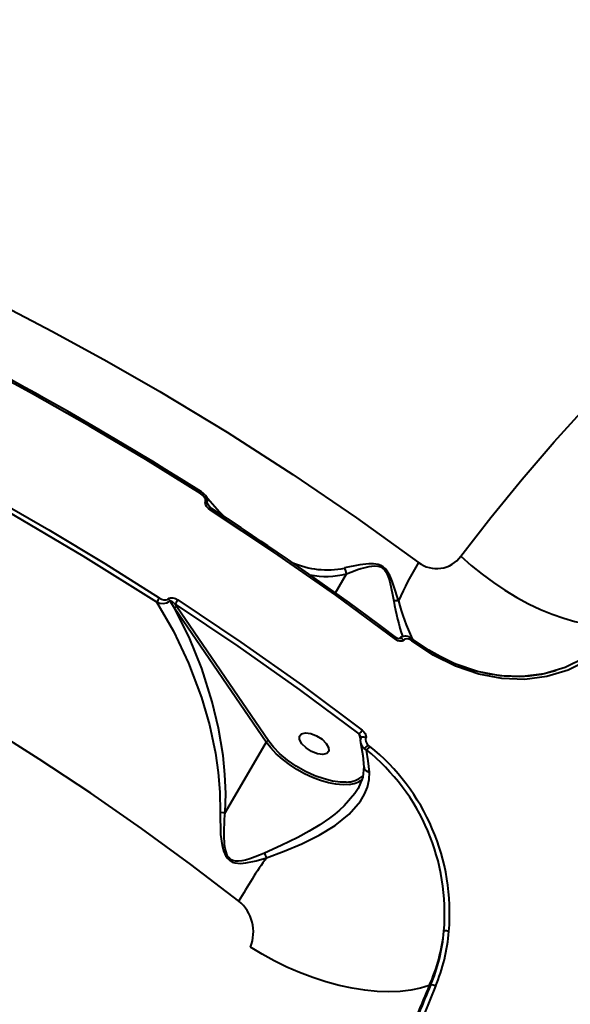
# Model space of a CAD drawing. Units: millimetres. Extents: x -5306 to 16451, y 1263 to 16989.
# Drawn here: x 10015 to 10165, y 8310 to 8578 of the extents above; entities that cross this region are included whole.
import ezdxf

# ---------------------------------------------------------------- set-up
doc = ezdxf.new("R2010")
doc.units = ezdxf.units.MM
doc.layers.add('DiKom', color=7, linetype='Continuous')
doc.styles.add('style1', font='arialbd_0.ttf', dxfattribs={"width": 0.8})
doc.dimstyles.new('1-50', dxfattribs={"dimtxt": 800, "dimasz": 300, "dimexe": 100, "dimexo": 0, "dimgap": 200, "dimtad": 1, "dimtxsty": 'style1', "dimcen": 200, "dimclrd": 7, "dimclre": 7, "dimclrt": 7, "dimadec": 1, "dimazin": 2, "dimtfac": 1, "dimtmove": 0, "dimatfit": 2, "dimfxl": 0, "dimlwd": 18, "dimlwe": 18, "dimarcsym": 0})

# ---------------------------------------------------------------- blocks, each defined once
blk = doc.blocks.new('*D0')
at = {"layer": 'Defpoints', "color": 0, "linetype": 'Continuous', "transparency": 16777216}
for p in [(7501.89, 14989.22), (14376.31, 14989.22), (7501.89, 4789.22)]:
    blk.add_point(p, dxfattribs=at)
at = {"layer": 'DiKom', "color": 7, "linetype": 'Continuous', "lineweight": 18, "transparency": 16777216}
for p, q in [((7501.89, 14989.22), (14476.31, 14989.22)), ((14376.31, 5089.22), (14376.31, 14689.22)), ((7501.89, 4789.22), (14476.31, 4789.22))]:
    blk.add_line(p, q, dxfattribs=at)
at = {"layer": 'DiKom', "color": 7, "linetype": 'Continuous', "transparency": 16777216}
for points in [[(14326.31, 14689.22), (14426.31, 14689.22), (14376.31, 14989.22)], [(14326.31, 5089.22), (14426.31, 5089.22), (14376.31, 4789.22)]]:
    blk.add_solid(points, dxfattribs=at)
at = {"layer": 'DiKom', "color": 7, "linetype": 'Continuous', "lineweight": 40, "transparency": 16777216, "insert": (13767.85, 9591.63), "char_height": 800, "attachment_point": 5, "rotation": 90, "style": 'style1'}
blk.add_mtext('10200', dxfattribs=at)
blk = doc.blocks.new('*D1')
at = {"layer": 'Defpoints', "color": 0, "linetype": 'Continuous', "transparency": 16777216}
for p in [(2944.39, 10418.66), (12944.39, 10418.66), (12944.39, 3491.43)]:
    blk.add_point(p, dxfattribs=at)
at = {"layer": 'DiKom', "color": 7, "linetype": 'Continuous', "lineweight": 18, "transparency": 16777216}
for p, q in [((2944.39, 10418.66), (2944.39, 3391.43)), ((12944.39, 10418.66), (12944.39, 3391.43)), ((3244.39, 3491.43), (12644.39, 3491.43))]:
    blk.add_line(p, q, dxfattribs=at)
at = {"layer": 'DiKom', "color": 7, "linetype": 'Continuous', "transparency": 16777216}
for points in [[(3244.39, 3541.43), (3244.39, 3441.43), (2944.39, 3491.43)], [(12644.39, 3541.43), (12644.39, 3441.43), (12944.39, 3491.43)]]:
    blk.add_solid(points, dxfattribs=at)
at = {"layer": 'DiKom', "color": 7, "linetype": 'Continuous', "lineweight": 40, "transparency": 16777216, "insert": (7944.39, 4099.89), "char_height": 800, "attachment_point": 5, "style": 'style1'}
blk.add_mtext('10000', dxfattribs=at)
blk = doc.blocks.new('*D2')
at = {"layer": 'Defpoints', "color": 0, "transparency": 16777216}
for p in [(1444.39, 10251.13), (14944.39, 10051.34), (1444.39, 1363.02)]:
    blk.add_point(p, dxfattribs=at)
at = {"layer": 'DiKom', "color": 7, "lineweight": 18, "transparency": 16777216}
for p, q in [((1444.39, 10251.13), (1444.39, 1263.02)), ((14944.39, 10051.34), (14944.39, 1263.02)), ((14644.39, 1363.02), (1744.39, 1363.02))]:
    blk.add_line(p, q, dxfattribs=at)
at = {"layer": 'DiKom', "color": 7, "transparency": 16777216}
for points in [[(1744.39, 1413.02), (1744.39, 1313.02), (1444.39, 1363.02)], [(14644.39, 1413.02), (14644.39, 1313.02), (14944.39, 1363.02)]]:
    blk.add_solid(points, dxfattribs=at)
at = {"layer": 'DiKom', "color": 7, "lineweight": 200, "transparency": 16777216, "insert": (7439.32, 1971.48), "char_height": 800, "attachment_point": 5, "style": 'style1'}
blk.add_mtext('13500', dxfattribs=at)
blk = doc.blocks.new('*D3')
at = {"layer": 'Defpoints', "color": 0, "transparency": 16777216}
for p in [(7774.89, 16989.22), (16351.48, 16989.22), (7774.89, 2789.22)]:
    blk.add_point(p, dxfattribs=at)
at = {"layer": 'DiKom', "color": 7, "lineweight": 18, "transparency": 16777216}
for p, q in [((7774.89, 16989.22), (16451.48, 16989.22)), ((16351.48, 3089.22), (16351.48, 16689.22)), ((7774.89, 2789.22), (16451.48, 2789.22))]:
    blk.add_line(p, q, dxfattribs=at)
at = {"layer": 'DiKom', "color": 7, "transparency": 16777216}
for points in [[(16301.48, 16689.22), (16401.48, 16689.22), (16351.48, 16989.22)], [(16301.48, 3089.22), (16401.48, 3089.22), (16351.48, 2789.22)]]:
    blk.add_solid(points, dxfattribs=at)
at = {"layer": 'DiKom', "color": 7, "lineweight": 200, "transparency": 16777216, "insert": (15743.02, 9491.3), "char_height": 800, "attachment_point": 5, "rotation": 90, "style": 'style1'}
blk.add_mtext('14200', dxfattribs=at)

msp = doc.modelspace()

# ---------------------------------------------------------------- linework, layer by layer
at = {"layer": 'DiKom', "color": 7, "linetype": 'Continuous', "lineweight": 40}
for p, q in [((10066.366, 8446.411), (10067.392, 8444.985)), ((10101.257, 8421.944), (10104.275, 8427.128)), ((10057.518, 8417.813), (10056.186, 8419.812)), ((10082.418, 8381.361), (10057.518, 8417.813)), ((10057.63, 8418.891), (10058.128, 8418.164)), ((10083.028, 8381.713), (10058.128, 8418.164)), ((10121.654, 8409.13), (10122.074, 8408.866)), ((10122.226, 8409.391), (10121.661, 8409.747)), ((10161.217, 8400.75), (10160.508, 8400.57)), ((10107.664, 8383.576), (10108.06, 8382.134)), ((10082.418, 8381.361), (10071.28, 8362.225)), ((10108.061, 8381.208), (10108.176, 8380.692)), ((10109.673, 8379.182), (10109.086, 8379.597)), ((10110.536, 8380.187), (10110.163, 8380.529)), ((10128.444, 8314.967), (10122.15, 8299.515)), ((10127.152, 8315.281), (10126.772, 8315.161))]:
    msp.add_line(p, q, dxfattribs=at)
at = {"layer": 'DiKom', "color": 7, "linetype": 'Continuous', "lineweight": 40, "flags": 128}
for points in [[(10135.326, 8431.897), (10143.523, 8442.455), (10152.013, 8452.82), (10160.79, 8462.986), (10169.849, 8472.948), (10179.186, 8482.7), (10188.795, 8492.237), (10198.672, 8501.553), (10208.81, 8510.644), (10219.205, 8519.504), (10229.85, 8528.129), (10240.739, 8536.514), (10251.867, 8544.654), (10263.228, 8552.544), (10274.815, 8560.182)], [(10009.306, 8500.755), (10024.317, 8492.972), (10039.052, 8484.933), (10053.491, 8476.662), (10071.786, 8465.601), (10089.645, 8454.143), (10107.018, 8442.331), (10123.858, 8430.205)], [(10064.556, 8448.921), (10049.641, 8458.203), (10034.392, 8467.266), (10018.833, 8476.086), (10002.986, 8484.638)], [(10064.784, 8449.378), (10059.271, 8452.858), (10054.872, 8455.592), (10051.601, 8457.603), (10048.97, 8459.204), (10046.28, 8460.83), (10035.354, 8467.294), (10028.339, 8471.331), (10021.836, 8474.996), (10019.705, 8476.181), (10016.798, 8477.785), (10013.094, 8479.807), (10008.588, 8482.236), (10003.27, 8485.058)], [(9991.995, 8456.631), (10007.799, 8447.981), (10023.309, 8439.068), (10038.5, 8429.916), (10053.35, 8420.55)], [(9991.391, 8455.455), (10012.136, 8444.012), (10032.543, 8432.011), (10052.613, 8419.453)], [(10065.878, 8446.76), (10065.931, 8447.067), (10065.881, 8447.39), (10065.572, 8447.992), (10065.11, 8448.502), (10064.556, 8448.921)], [(10064.784, 8449.378), (10064.784, 8449.379), (10064.779, 8449.392)], [(10065.96, 8448.348), (10065.403, 8448.925), (10064.78, 8449.392)], [(10067.303, 8444.412), (10066.709, 8444.871), (10066.214, 8445.426), (10065.88, 8446.078), (10065.822, 8446.427), (10065.878, 8446.76)], [(10066.706, 8445.642), (10066.45, 8446.065), (10066.377, 8446.258), (10066.362, 8446.341), (10066.366, 8446.411)], [(10067.522, 8444.886), (10067.06, 8445.241), (10066.701, 8445.648)], [(10117.72, 8409.233), (10101.342, 8421.273), (10084.523, 8433.01), (10067.303, 8444.412)], [(10067.527, 8444.874), (10067.527, 8444.878), (10067.521, 8444.886)], [(10117.897, 8409.73), (10113.43, 8413.077), (10109.859, 8415.717), (10107.199, 8417.664), (10105.058, 8419.22), (10102.866, 8420.802), (10093.942, 8427.131), (10088.194, 8431.116), (10082.851, 8434.757), (10081.097, 8435.939), (10078.703, 8437.543), (10075.649, 8439.571), (10071.927, 8442.017), (10067.527, 8444.874)], [(10118.401, 8419.718), (10117.614, 8422.355), (10116.698, 8425.08), (10116.117, 8426.46), (10115.353, 8427.805), (10114.853, 8428.428), (10114.262, 8428.962), (10113.603, 8429.363), (10112.914, 8429.627), (10111.565, 8429.853), (10110.295, 8429.855), (10107.922, 8429.581), (10103.719, 8428.702)], [(10135.326, 8431.897), (10138.158, 8429.392), (10141.126, 8426.999), (10144.204, 8424.738), (10147.363, 8422.632), (10150.574, 8420.699), (10153.808, 8418.957), (10157.036, 8417.421), (10160.229, 8416.106), (10163.356, 8415.023), (10166.389, 8414.183), (10169.302, 8413.593), (10172.067, 8413.258), (10174.659, 8413.182), (10177.055, 8413.365), (10179.232, 8413.806)], [(10104.278, 8427.141), (10104.098, 8427.963), (10103.719, 8428.702)], [(10104.278, 8427.141), (10105.418, 8427.58), (10106.176, 8427.859), (10107.27, 8428.24), (10108.207, 8428.54), (10109.007, 8428.77), (10109.738, 8428.956), (10110.395, 8429.095), (10111.2, 8429.217), (10112.016, 8429.263), (10112.82, 8429.193), (10113.497, 8428.993), (10114.082, 8428.659), (10114.59, 8428.179), (10114.82, 8427.88), (10115.036, 8427.542), (10115.439, 8426.716), (10115.766, 8425.819), (10116.037, 8424.892), (10116.431, 8423.238), (10116.783, 8421.506), (10117.121, 8419.701)], [(10052.613, 8419.453), (10053.466, 8419.164), (10054.394, 8419.063), (10055.358, 8419.234), (10055.809, 8419.466), (10056.186, 8419.812)], [(10052.613, 8419.453), (10057.239, 8411.486), (10061.316, 8402.815), (10064.809, 8393.445), (10066.957, 8386.037), (10068.607, 8378.376), (10069.38, 8373.112), (10069.827, 8367.722), (10069.862, 8362.308)], [(10053.35, 8420.55), (10053.953, 8420.226), (10054.596, 8420.024), (10055.246, 8420.006), (10055.542, 8420.105), (10055.779, 8420.294)], [(10055.779, 8420.294), (10056.022, 8420.49), (10056.358, 8420.6), (10057.06, 8420.58), (10057.755, 8420.364), (10058.405, 8420.015)], [(10056.186, 8419.812), (10056.236, 8419.834), (10056.301, 8419.837), (10056.461, 8419.794), (10056.841, 8419.576), (10057.63, 8418.891)], [(10058.405, 8420.015), (10075.546, 8408.533), (10092.277, 8396.724), (10108.56, 8384.618)], [(10071.28, 8362.225), (10071.422, 8367.377), (10071.202, 8372.589), (10070.674, 8377.757), (10069.44, 8385.154), (10067.745, 8392.314), (10064.894, 8401.41), (10061.464, 8409.927), (10057.518, 8417.813)], [(10057.63, 8418.891), (10074.703, 8407.455), (10091.396, 8395.672), (10107.664, 8383.576)], [(10117.72, 8409.233), (10117.799, 8409.376), (10117.857, 8409.502), (10117.893, 8409.608), (10117.905, 8409.687), (10117.893, 8409.739), (10117.877, 8409.753)], [(10119.828, 8409.058), (10119.623, 8408.887), (10119.366, 8408.779), (10118.808, 8408.753), (10118.245, 8408.921), (10117.72, 8409.233)], [(10118.629, 8409.436), (10118.571, 8409.422), (10118.413, 8409.455), (10118.168, 8409.562), (10117.879, 8409.752)], [(10119.828, 8409.058), (10119.615, 8409.247), (10119.384, 8409.398), (10119.152, 8409.499), (10118.94, 8409.542), (10118.763, 8409.523), (10118.636, 8409.445), (10118.635, 8409.443)], [(10121.654, 8409.13), (10121.177, 8409.32), (10120.686, 8409.393), (10120.215, 8409.318), (10120.001, 8409.211), (10119.828, 8409.058)], [(10121.654, 8409.13), (10121.704, 8409.301), (10121.733, 8409.453), (10121.739, 8409.579), (10121.722, 8409.673), (10121.683, 8409.733), (10121.661, 8409.747)], [(10122.226, 8409.391), (10122.247, 8409.365), (10122.254, 8409.308), (10122.239, 8409.227), (10122.203, 8409.123), (10122.148, 8409.002), (10122.074, 8408.866)], [(10170.035, 8403.611), (10164.582, 8400.899), (10158.797, 8399.163), (10152.75, 8398.405), (10146.494, 8398.633), (10140.221, 8399.829), (10133.949, 8401.979), (10127.882, 8405.004), (10122.074, 8408.866)], [(10160.508, 8400.57), (10157.266, 8399.741), (10154.077, 8399.272), (10151.298, 8399.117), (10147.206, 8399.258), (10143.171, 8399.812), (10139.208, 8400.75), (10135.608, 8401.938), (10133.355, 8402.849), (10130.342, 8404.272), (10126.618, 8406.373), (10122.248, 8409.363)], [(10169.068, 8404.305), (10163.731, 8401.64), (10158.069, 8399.928), (10152.15, 8399.173), (10146.024, 8399.382), (10139.88, 8400.541), (10133.735, 8402.637), (10127.792, 8405.593), (10126.615, 8406.375)], [(10074.968, 8338.139), (10061.893, 8348.106), (10048.466, 8357.876), (10034.709, 8367.429), (10020.647, 8376.745), (10006.305, 8385.802)], [(10108.56, 8384.618), (10109.015, 8384.186), (10109.367, 8383.659), (10109.561, 8383.064), (10109.574, 8382.755), (10109.516, 8382.476)], [(10104.13, 8370.501), (10102.609, 8370.49), (10100.457, 8370.769), (10098.168, 8371.326), (10095.692, 8372.191), (10093.129, 8373.359), (10090.6, 8374.795), (10088.232, 8376.434), (10086.135, 8378.192), (10084.387, 8379.979), (10083.028, 8381.713)], [(10091.471, 8382.99), (10092.033, 8383.646), (10093.116, 8383.89), (10094.555, 8383.686), (10096.132, 8383.063), (10097.605, 8382.118), (10098.751, 8380.994), (10099.396, 8379.862), (10099.44, 8378.894)], [(10099.44, 8378.894), (10098.878, 8378.238), (10097.795, 8377.994), (10096.356, 8378.198), (10094.779, 8378.821), (10093.306, 8379.766), (10092.16, 8380.89), (10091.515, 8382.022), (10091.471, 8382.99)], [(10107.664, 8383.576), (10108.02, 8382.939), (10108.059, 8382.812)], [(10108.123, 8382.548), (10107.993, 8381.851), (10108.06, 8381.216)], [(10109.516, 8382.476), (10109.262, 8382.593), (10108.992, 8382.678), (10108.726, 8382.723), (10108.488, 8382.726), (10108.295, 8382.685), (10108.164, 8382.604), (10108.123, 8382.547)], [(10104.949, 8369.824), (10103.315, 8369.755), (10101.402, 8369.909), (10099.356, 8370.294), (10097.221, 8370.902), (10095.042, 8371.719), (10092.868, 8372.728), (10090.745, 8373.907), (10088.719, 8375.231), (10086.835, 8376.67), (10085.133, 8378.194), (10083.65, 8379.769), (10082.418, 8381.361)], [(10108.176, 8380.695), (10108.687, 8377.742), (10109.003, 8374.509)], [(10110.503, 8373.197), (10110.18, 8376.307), (10109.673, 8379.182)], [(10108.988, 8374.723), (10108.726, 8371.782), (10107.462, 8368.769)], [(10109.042, 8374.558), (10109.032, 8374.333), (10109.187, 8373.992), (10109.493, 8373.664), (10109.945, 8373.387), (10110.503, 8373.197)], [(10082.51, 8349.935), (10087.318, 8351.713), (10092.096, 8353.717), (10096.788, 8356.038), (10101.152, 8358.704), (10105.011, 8361.787), (10108.058, 8365.279), (10109.183, 8367.168), (10109.987, 8369.131), (10110.438, 8371.162), (10110.503, 8373.197)], [(10107.46, 8368.772), (10107.427, 8368.709), (10106.562, 8367.377), (10103.602, 8363.983), (10102.393, 8362.875), (10101.079, 8361.782), (10099.666, 8360.706), (10097.012, 8358.896), (10094.106, 8357.142), (10090.982, 8355.444), (10086.475, 8353.228), (10081.975, 8351.194)], [(10069.862, 8362.308), (10070.009, 8356.27), (10070.447, 8353.242), (10070.846, 8351.752), (10071.486, 8350.318), (10071.95, 8349.672), (10072.527, 8349.135), (10073.202, 8348.748), (10073.926, 8348.514), (10075.394, 8348.38), (10076.847, 8348.5), (10079.696, 8349.097), (10082.51, 8349.935)], [(10069.862, 8362.308), (10070.641, 8362.258), (10071.272, 8362.218)], [(10081.975, 8351.194), (10080.555, 8350.593), (10079.379, 8350.131), (10077.946, 8349.627), (10076.749, 8349.277), (10075.82, 8349.073), (10074.906, 8348.96), (10074.034, 8348.979), (10073.318, 8349.15), (10072.721, 8349.474), (10072.227, 8349.96), (10072.013, 8350.269), (10071.821, 8350.622), (10071.49, 8351.498), (10071.264, 8352.459), (10071.115, 8353.459), (10071.035, 8354.306), (10070.981, 8355.277), (10070.957, 8356.372), (10070.971, 8357.695), (10071.036, 8359.295), (10071.112, 8360.439), (10071.272, 8362.218)], [(10126.772, 8315.161), (10124.374, 8314.415), (10121.732, 8313.879), (10118.871, 8313.559), (10115.816, 8313.457), (10112.596, 8313.574), (10109.239, 8313.91), (10105.777, 8314.46), (10102.241, 8315.22), (10098.664, 8316.183), (10095.077, 8317.34), (10091.513, 8318.681), (10088.006, 8320.194), (10084.586, 8321.864), (10081.286, 8323.677), (10078.135, 8325.615)]]:
    msp.add_lwpolyline(points, dxfattribs=at)
at = {"layer": 'DiKom', "color": 7, "linetype": 'Continuous', "lineweight": 40}
for centre, radius, start, end in [((10062.954, 8450.031), 1.949, 325.30993, 339.88864), ((10065.235, 8445.333), 1.565, 43.72688, 65.76966), ((10064.557, 8447.017), 1.915, 340.92396, 44.45991), ((10115.4, 8486.737), 62.571, 217.79687, 224.91809), ((10066.07, 8445.321), 1.532, 323.60226, 342.00973), ((10099.096, 8451.83), 23.655, 246.08036, 281.26913), ((10203.421, 8381.985), 93.035, 148.78117, 156.04325), ((10128.774, 8436.571), 8.048, 232.35369, 324.49408), ((10104.26, 8427.14), 0.0186, 322.61906, 9.62855), ((10098.794, 8448.206), 21.806, 258.15944, 284.55733), ((10044.646, 8425.585), 10.056, 322.39782, 329.9521), ((10054.702, 8418.966), 1.71, 29.76869, 50.96257), ((10050.999, 8424.261), 8.537, 320.96477, 330.1731), ((10117.823, 8415.879), 3.886, 81.44115, 100.4014), ((10191.606, 8433.041), 75.67, 190.15385, 197.7597), ((10183.259, 8437.28), 67.194, 195.15104, 204.48055), ((10058.153, 8417.424), 0.744, 91.94006, 148.51379), ((10120.301, 8407.765), 2.403, 55.54235, 134.07683), ((10105.383, 8386.41), 3.648, 308.70455, 330.56378), ((10083.053, 8380.973), 0.744, 91.94006, 148.51379), ((10107.27, 8382.514), 0.853, 2.44274, 21.8221), ((10111.586, 8382.113), 2.129, 166.47382, 228.06284), ((10111.021, 8381.928), 3.03, 194.67609, 230.30809), ((10109.727, 8381.065), 1.602, 194.44612, 246.40988), ((10105.674, 8384.582), 6.047, 304.3459, 317.92568), ((10107.299, 8382.068), 3.744, 309.3614, 329.84073), ((10073.893, 8334.808), 57.067, 355.09144, 51.17239), ((10073.99, 8334.802), 58.331, 355.18075, 51.20622), ((10104.363, 8377.037), 6.54, 267.95782, 312.36719), ((10104.372, 8376.967), 7.166, 274.61632, 305.97892), ((10071.269, 8362.229), 0.0115, 286.70182, 338.79578), ((10203.451, 8264.209), 148.242, 144.66984, 150.0785), ((10074.219, 8347.161), 8.742, 18.49877, 27.48604), ((10068.014, 8329.726), 10.924, 337.89661, 50.46212), ((10082.526, 8334.958), 48.487, 335.85631, 354.0417), ((10083.822, 8333.652), 47.077, 336.986, 355.45929), ((10084.399, 8333.671), 47.865, 336.95363, 355.48364), ((10131.375, 8327.521), 2.493, 72.71791, 104.48157), ((10541.712, 8137.082), 451.539, 156.77256, 158.90936), ((10541.875, 8137.326), 451.29, 156.77619, 158.89941), ((10127.425, 8313.681), 1.642, 51.61884, 99.55092)]:
    msp.add_arc(centre, radius, start, end, dxfattribs=at)

# ---------------------------------------------------------------- dimensions: what is measured, and where the dimension line sits
at = {"layer": 'DiKom', "color": 3, "lineweight": 200}
dim = msp.add_linear_dim(base=(16351.478, 16989.218), p1=(7774.886, 2789.218), p2=(7774.886, 16989.218), angle=90, dimstyle='1-50', dxfattribs=at)
dim.commit()
dim.dimension.update_dxf_attribs({"geometry": '*D3', "text_midpoint": (16351.478, 9491.299), "dimtype": 160})
at = {"layer": 'DiKom', "color": 7, "linetype": 'Continuous', "lineweight": 40}
dim = msp.add_linear_dim(base=(14376.308, 14989.218), p1=(7501.886, 4789.218), p2=(7501.886, 14989.218), angle=90, dimstyle='1-50', dxfattribs=at)
dim.commit()
dim.dimension.update_dxf_attribs({"geometry": '*D0', "text_midpoint": (14376.308, 9591.629), "dimtype": 160})
dim = msp.add_linear_dim(base=(12944.386, 3491.427), p1=(2944.386, 10418.658), p2=(12944.386, 10418.658), dimstyle='1-50', dxfattribs=at)
dim.commit()
dim.dimension.update_dxf_attribs({"geometry": '*D1', "text_midpoint": (7944.386, 3491.427), "dimtype": 160})
at = {"layer": 'DiKom', "color": 3, "lineweight": 200}
dim = msp.add_linear_dim(base=(1444.386, 1363.017), p1=(14944.386, 10051.338), p2=(1444.386, 10251.131), dimstyle='1-50', dxfattribs=at)
dim.commit()
dim.dimension.update_dxf_attribs({"geometry": '*D2', "text_midpoint": (7439.317, 1363.017), "dimtype": 160})

doc.saveas('drawing.dxf')
